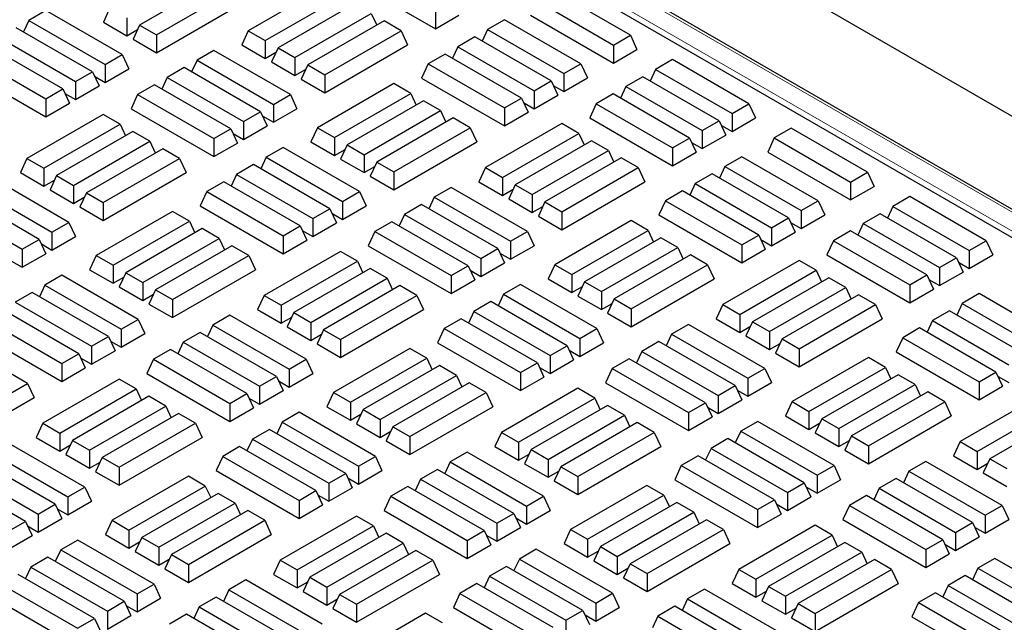
# Model space of a CAD drawing. Units: millimetres. Extents: x 0 to 420, y 0 to 297.
# Drawn here: x 274 to 286, y 176 to 184 of the extents above; entities that cross this region are included whole.
import ezdxf

# ---------------------------------------------------------------- set-up
doc = ezdxf.new("R2010")
doc.units = ezdxf.units.MM

msp = doc.modelspace()

# ---------------------------------------------------------------- linework, layer by layer
at = {"color": 8, "linetype": 'Continuous', "lineweight": 18}
for p, q in [((305.19737, 170.71508), (267.25085, 192.62114)), ((267.04016, 192.4995), (304.98668, 170.59344))]:
    msp.add_line(p, q, dxfattribs=at)
at = {"color": 7, "linetype": 'Continuous', "lineweight": 25}
for p, q in [((305.25292, 170.72058), (267.3064, 192.62664)), ((306.55028, 171.16126), (269.43577, 192.58701)), ((305.00649, 170.50053), (266.90129, 192.49819)), ((276.23395, 184.51488), (275.25749, 183.95119)), ((277.97907, 184.51522), (279.03973, 183.90291)), ((275.47459, 183.82586), (276.45104, 184.38956)), ((277.62402, 184.4431), (276.64757, 183.8794)), ((281.53392, 183.82095), (280.55747, 184.38464)), ((276.86466, 183.75408), (277.84112, 184.31777)), ((280.34037, 184.25932), (281.31683, 183.69562)), ((274.05849, 184.13666), (273.84139, 184.01133)), ((275.03494, 183.57297), (274.05849, 184.13666)), ((274.87762, 184.17049), (274.79341, 183.98903)), ((275.47459, 183.5958), (276.53525, 184.2081)), ((278.00389, 184.2238), (277.02744, 183.66011)), ((279.03973, 184.13298), (279.03973, 183.90291)), ((273.84139, 184.01133), (273.77261, 183.86311)), ((273.84139, 184.01133), (274.81785, 183.44764)), ((275.09472, 184.04516), (275.09472, 183.81509)), ((277.24454, 183.53478), (278.22099, 184.09847)), ((278.38377, 184.0045), (277.40731, 183.44081)), ((278.22099, 184.09847), (278.28978, 183.95025)), ((278.60086, 183.87918), (278.38377, 184.0045)), ((279.03973, 183.90291), (279.34103, 184.07685)), ((279.92461, 184.0193), (279.70751, 183.89397)), ((280.90106, 183.45561), (279.92461, 184.0193)), ((280.25617, 184.07786), (281.31683, 183.46556)), ((274.65507, 183.35367), (273.67862, 183.91736)), ((274.79341, 183.98903), (275.09472, 183.81509)), ((275.09472, 183.81509), (275.23079, 183.89364)), ((275.25749, 183.95119), (275.17329, 183.76974)), ((275.25749, 183.95119), (275.47459, 183.82586)), ((276.64757, 183.8794), (276.56336, 183.69795)), ((276.64757, 183.8794), (276.86466, 183.75408)), ((277.62441, 183.31548), (278.60086, 183.87918)), ((278.60086, 183.87918), (278.68507, 183.69772)), ((279.70751, 183.89397), (279.63872, 183.74575)), ((279.70751, 183.89397), (280.68396, 183.33028)), ((273.46152, 183.79204), (274.43797, 183.22834)), ((275.17329, 183.76974), (275.47459, 183.5958)), ((275.47459, 183.82586), (275.47459, 183.5958)), ((276.86466, 183.75408), (276.86466, 183.52401)), ((279.54474, 183.80001), (279.32764, 183.67468)), ((280.52119, 183.23631), (279.54474, 183.80001)), ((281.31683, 183.69562), (281.53392, 183.82095)), ((281.53392, 183.82095), (281.61813, 183.6395)), ((274.2752, 183.13437), (273.29875, 183.69807)), ((276.20871, 183.62605), (275.99161, 183.50073)), ((277.18516, 183.06236), (276.20871, 183.62605)), ((276.56336, 183.69795), (276.86466, 183.52401)), ((277.02744, 183.66011), (276.94323, 183.47865)), ((277.02744, 183.66011), (277.24454, 183.53478)), ((277.62441, 183.08542), (278.68507, 183.69772)), ((279.32764, 183.67468), (279.25885, 183.52645)), ((279.32764, 183.67468), (280.30409, 183.11098)), ((281.31683, 183.69562), (281.31683, 183.46556)), ((281.31683, 183.46556), (281.61813, 183.6395)), ((273.08165, 183.57274), (274.0581, 183.00905)), ((274.81785, 183.44764), (275.03494, 183.57297)), ((275.03494, 183.57297), (275.11915, 183.39151)), ((275.99161, 183.50073), (275.92282, 183.3525)), ((275.99161, 183.50073), (276.96806, 182.93703)), ((276.86466, 183.52401), (277.00073, 183.60256)), ((277.24454, 183.53478), (277.24454, 183.30471)), ((279.16486, 183.58071), (278.94777, 183.45538)), ((280.14132, 183.01702), (279.16486, 183.58071)), ((282.07482, 183.5087), (281.85773, 183.38337)), ((283.05128, 182.945), (282.07482, 183.5087)), ((272.99744, 183.39129), (274.0581, 182.77898)), ((274.81785, 183.44764), (274.81785, 183.21757)), ((274.81785, 183.21757), (275.11915, 183.39151)), ((275.82883, 183.40676), (275.61173, 183.28143)), ((276.80528, 182.84306), (275.82883, 183.40676)), ((276.94323, 183.47865), (277.24454, 183.30471)), ((277.24454, 183.30471), (277.38061, 183.38326)), ((277.40731, 183.44081), (277.32311, 183.25936)), ((277.40731, 183.44081), (277.62441, 183.31548)), ((278.94777, 183.45538), (278.86356, 183.27393)), ((278.94777, 183.45538), (279.92422, 182.89169)), ((280.68396, 183.33028), (280.90106, 183.45561)), ((280.90106, 183.45561), (280.98527, 183.27415)), ((281.85773, 183.38337), (281.78894, 183.23514)), ((281.85773, 183.38337), (282.83418, 182.81967)), ((274.43797, 183.22834), (274.65507, 183.35367)), ((274.65507, 183.35367), (274.73928, 183.17222)), ((274.68178, 183.29612), (274.81785, 183.21757)), ((275.61173, 183.28143), (275.54295, 183.1332)), ((275.61173, 183.28143), (276.58819, 182.71774)), ((277.32311, 183.25936), (277.62441, 183.08542)), ((277.62441, 183.31548), (277.62441, 183.08542)), ((278.86356, 183.27393), (279.92422, 182.66162)), ((280.30409, 183.11098), (280.52119, 183.23631)), ((280.52119, 183.23631), (280.6054, 183.05486)), ((280.68396, 183.33028), (280.68396, 183.10021)), ((280.68396, 183.10021), (280.98527, 183.27415)), ((281.69495, 183.2894), (281.47785, 183.16407)), ((282.6714, 182.72571), (281.69495, 183.2894)), ((274.0581, 183.00905), (274.2752, 183.13437)), ((274.2752, 183.13437), (274.35941, 182.95292)), ((274.43797, 183.22834), (274.43797, 182.99828)), ((274.43797, 182.99828), (274.73928, 183.17222)), ((275.44896, 183.18746), (275.23186, 183.06213)), ((276.42541, 182.62377), (275.44896, 183.18746)), ((278.5089, 183.20158), (277.53245, 182.63788)), ((278.726, 183.07625), (278.5089, 183.20158)), ((280.30409, 183.11098), (280.30409, 182.88092)), ((280.54789, 183.17877), (280.68396, 183.10021)), ((281.47785, 183.16407), (281.40906, 183.01584)), ((281.47785, 183.16407), (282.4543, 182.60038)), ((274.0581, 183.00905), (274.0581, 182.77898)), ((274.3019, 183.07683), (274.43797, 182.99828)), ((275.23186, 183.06213), (275.14765, 182.88068)), ((275.23186, 183.06213), (276.20831, 182.49844)), ((276.96806, 182.93703), (277.18516, 183.06236)), ((277.18516, 183.06236), (277.26937, 182.88091)), ((277.74955, 182.51256), (278.726, 183.07625)), ((278.726, 183.07625), (278.79479, 182.92802)), ((279.92422, 182.89169), (280.14132, 183.01702)), ((280.14132, 183.01702), (280.22552, 182.83556)), ((280.30409, 182.88092), (280.6054, 183.05486)), ((281.31508, 183.0701), (281.09798, 182.94477)), ((282.29153, 182.50641), (281.31508, 183.0701)), ((274.0581, 182.77898), (274.35941, 182.95292)), ((275.14765, 182.88068), (276.20831, 182.26837)), ((276.96806, 182.93703), (276.96806, 182.70697)), ((276.96806, 182.70697), (277.26937, 182.88091)), ((278.88878, 182.98228), (277.91233, 182.41859)), ((279.10588, 182.85695), (278.88878, 182.98228)), ((279.92422, 182.89169), (279.92422, 182.66162)), ((280.16802, 182.95947), (280.30409, 182.88092)), ((281.09798, 182.94477), (281.01377, 182.76332)), ((281.09798, 182.94477), (282.07443, 182.38108)), ((282.83418, 182.81967), (283.05128, 182.945)), ((283.05128, 182.945), (283.13548, 182.76355)), ((274.79261, 182.80856), (273.81615, 182.24486)), ((275.0097, 182.68323), (274.79261, 182.80856)), ((276.58819, 182.71774), (276.80528, 182.84306)), ((276.80528, 182.84306), (276.88949, 182.66161)), ((276.83199, 182.78552), (276.96806, 182.70697)), ((278.12942, 182.29326), (279.10588, 182.85695)), ((279.26865, 182.76299), (278.2922, 182.19929)), ((279.10588, 182.85695), (279.17466, 182.70873)), ((279.48575, 182.63766), (279.26865, 182.76299)), ((279.92422, 182.66162), (280.22552, 182.83556)), ((281.01377, 182.76332), (282.07443, 182.15102)), ((282.83418, 182.81967), (282.83418, 182.58961)), ((282.83418, 182.58961), (283.13548, 182.76355)), ((274.03325, 182.11954), (275.0097, 182.68323)), ((275.0097, 182.68323), (275.07849, 182.535)), ((276.20831, 182.49844), (276.42541, 182.62377)), ((276.42541, 182.62377), (276.50962, 182.44231)), ((276.58819, 182.71774), (276.58819, 182.48767)), ((276.58819, 182.48767), (276.88949, 182.66161)), ((277.53245, 182.63788), (277.44824, 182.45643)), ((277.53245, 182.63788), (277.74955, 182.51256)), ((278.5093, 182.07396), (279.48575, 182.63766)), ((279.48575, 182.63766), (279.56996, 182.4562)), ((280.65872, 182.6912), (279.68227, 182.1275)), ((280.87582, 182.56587), (280.65872, 182.6912)), ((282.4543, 182.60038), (282.6714, 182.72571)), ((282.6714, 182.72571), (282.75561, 182.54425)), ((282.69811, 182.66816), (282.83418, 182.58961)), ((283.59218, 182.63275), (283.37508, 182.50742)), ((284.56863, 182.06905), (283.59218, 182.63275)), ((275.17248, 182.58926), (274.19603, 182.02557)), ((275.38958, 182.46393), (275.17248, 182.58926)), ((276.20831, 182.49844), (276.20831, 182.26837)), ((276.45212, 182.56622), (276.58819, 182.48767)), ((277.74955, 182.51256), (277.74955, 182.28249)), ((279.89937, 182.00218), (280.87582, 182.56587)), ((280.87582, 182.56587), (280.94461, 182.41764)), ((282.07443, 182.38108), (282.29153, 182.50641)), ((282.29153, 182.50641), (282.37574, 182.32496)), ((282.4543, 182.60038), (282.4543, 182.37031)), ((282.4543, 182.37031), (282.75561, 182.54425)), ((283.37508, 182.50742), (283.29087, 182.32596)), ((283.37508, 182.50742), (284.35153, 181.94372)), ((274.41313, 181.90024), (275.38958, 182.46393)), ((275.55235, 182.36996), (274.5759, 181.80627)), ((275.38958, 182.46393), (275.45837, 182.31571)), ((275.76945, 182.24464), (275.55235, 182.36996)), ((276.20831, 182.26837), (276.50962, 182.44231)), ((277.0932, 182.38476), (276.8761, 182.25943)), ((278.06965, 181.82107), (277.0932, 182.38476)), ((277.44824, 182.45643), (277.74955, 182.28249)), ((277.74955, 182.28249), (277.88562, 182.36104)), ((277.91233, 182.41859), (277.82812, 182.23713)), ((277.91233, 182.41859), (278.12942, 182.29326)), ((278.5093, 181.8439), (279.56996, 182.4562)), ((281.0386, 182.4719), (280.06215, 181.90821)), ((281.2557, 182.34657), (281.0386, 182.4719)), ((282.07443, 182.38108), (282.07443, 182.15102)), ((282.31823, 182.44886), (282.4543, 182.37031)), ((273.81615, 182.24486), (273.73195, 182.06341)), ((273.81615, 182.24486), (274.03325, 182.11954)), ((274.793, 181.68094), (275.76945, 182.24464)), ((275.76945, 182.24464), (275.85366, 182.06318)), ((276.8761, 182.25943), (276.80731, 182.11121)), ((276.8761, 182.25943), (277.85255, 181.69574)), ((277.82812, 182.23713), (278.12942, 182.06319)), ((278.12942, 182.29326), (278.12942, 182.06319)), ((280.27924, 181.78288), (281.2557, 182.34657)), ((281.41847, 182.25261), (280.44202, 181.68891)), ((281.2557, 182.34657), (281.32448, 182.19835)), ((281.63557, 182.12728), (281.41847, 182.25261)), ((282.07443, 182.15102), (282.37574, 182.32496)), ((282.95932, 182.2674), (282.74222, 182.14208)), ((283.93577, 181.70371), (282.95932, 182.2674)), ((283.29087, 182.32596), (284.35153, 181.71366)), ((274.03325, 182.11954), (274.03325, 181.88947)), ((276.71332, 182.16547), (276.49623, 182.04014)), ((277.68978, 181.60177), (276.71332, 182.16547)), ((278.12942, 182.06319), (278.26549, 182.14175)), ((278.2922, 182.19929), (278.20799, 182.01784)), ((278.2922, 182.19929), (278.5093, 182.07396)), ((279.68227, 182.1275), (279.59806, 181.94605)), ((279.68227, 182.1275), (279.89937, 182.00218)), ((280.65912, 181.56358), (281.63557, 182.12728)), ((281.63557, 182.12728), (281.71978, 181.94582)), ((282.74222, 182.14208), (282.67343, 181.99385)), ((282.74222, 182.14208), (283.71867, 181.57838)), ((274.35374, 181.42782), (273.37729, 181.99151)), ((273.73195, 182.06341), (274.03325, 181.88947)), ((274.19603, 182.02557), (274.11182, 181.84411)), ((274.19603, 182.02557), (274.41313, 181.90024)), ((274.793, 181.45088), (275.85366, 182.06318)), ((276.49623, 182.04014), (276.42744, 181.89191)), ((276.49623, 182.04014), (277.47268, 181.47644)), ((278.20799, 182.01784), (278.5093, 181.8439)), ((278.5093, 182.07396), (278.5093, 181.8439)), ((279.89937, 182.00218), (279.89937, 181.77211)), ((282.57944, 182.04811), (282.36235, 181.92278)), ((283.55589, 181.48441), (282.57944, 182.04811)), ((284.35153, 181.94372), (284.56863, 182.06905)), ((284.56863, 182.06905), (284.65284, 181.8876)), ((273.1602, 181.86619), (274.13665, 181.30249)), ((274.03325, 181.88947), (274.16932, 181.96802)), ((274.41313, 181.90024), (274.41313, 181.67017)), ((276.33345, 181.94617), (276.11635, 181.82084)), ((277.3099, 181.38248), (276.33345, 181.94617)), ((279.24341, 181.87416), (279.02631, 181.74883)), ((280.21986, 181.31046), (279.24341, 181.87416)), ((279.59806, 181.94605), (279.89937, 181.77211)), ((279.89937, 181.77211), (280.03544, 181.85066)), ((280.06215, 181.90821), (279.97794, 181.72676)), ((280.06215, 181.90821), (280.27924, 181.78288)), ((280.65912, 181.33352), (281.71978, 181.94582)), ((282.36235, 181.92278), (282.29356, 181.77455)), ((282.36235, 181.92278), (283.3388, 181.35909)), ((284.35153, 181.94372), (284.35153, 181.71366)), ((284.35153, 181.71366), (284.65284, 181.8876)), ((273.97387, 181.20852), (272.99742, 181.77222)), ((274.11182, 181.84411), (274.41313, 181.67017)), ((274.41313, 181.67017), (274.5492, 181.74873)), ((274.5759, 181.80627), (274.49169, 181.62482)), ((274.5759, 181.80627), (274.793, 181.68094)), ((276.11635, 181.82084), (276.03214, 181.63939)), ((276.11635, 181.82084), (277.09281, 181.25715)), ((277.85255, 181.69574), (278.06965, 181.82107)), ((278.06965, 181.82107), (278.15386, 181.63961)), ((279.02631, 181.74883), (278.95753, 181.6006)), ((279.02631, 181.74883), (280.00277, 181.18513)), ((279.97794, 181.72676), (280.27924, 181.55281)), ((280.27924, 181.78288), (280.27924, 181.55281)), ((282.19957, 181.82881), (281.98247, 181.70348)), ((283.17602, 181.26512), (282.19957, 181.82881)), ((285.10953, 181.7568), (284.89243, 181.63147)), ((286.08598, 181.1931), (285.10953, 181.7568)), ((272.78032, 181.64689), (273.75677, 181.0832)), ((274.49169, 181.62482), (274.793, 181.45088)), ((274.793, 181.68094), (274.793, 181.45088)), ((276.03214, 181.63939), (277.09281, 181.02708)), ((277.47268, 181.47644), (277.68978, 181.60177)), ((277.68978, 181.60177), (277.77398, 181.42032)), ((277.85255, 181.69574), (277.85255, 181.46567)), ((277.85255, 181.46567), (278.15386, 181.63961)), ((278.86354, 181.65486), (278.64644, 181.52953)), ((279.83999, 181.09117), (278.86354, 181.65486)), ((280.27924, 181.55281), (280.41531, 181.63137)), ((280.44202, 181.68891), (280.35781, 181.50746)), ((280.44202, 181.68891), (280.65912, 181.56358)), ((281.98247, 181.70348), (281.89826, 181.52203)), ((281.98247, 181.70348), (282.95892, 181.13979)), ((283.71867, 181.57838), (283.93577, 181.70371)), ((283.93577, 181.70371), (284.01998, 181.52226)), ((284.89243, 181.63147), (284.82364, 181.48324)), ((284.89243, 181.63147), (285.86888, 181.06778)), ((275.67749, 181.56704), (274.70104, 181.00335)), ((275.89459, 181.44171), (275.67749, 181.56704)), ((277.47268, 181.47644), (277.47268, 181.24638)), ((277.71648, 181.54423), (277.85255, 181.46567)), ((278.64644, 181.52953), (278.57765, 181.38131)), ((278.64644, 181.52953), (279.62289, 180.96584)), ((280.35781, 181.50746), (280.65912, 181.33352)), ((280.65912, 181.56358), (280.65912, 181.33352)), ((281.89826, 181.52203), (282.95892, 180.90972)), ((283.3388, 181.35909), (283.55589, 181.48441)), ((283.55589, 181.48441), (283.6401, 181.30296)), ((283.71867, 181.57838), (283.71867, 181.34832)), ((283.71867, 181.34832), (284.01998, 181.52226)), ((284.72966, 181.5375), (284.51256, 181.41217)), ((285.70611, 180.97381), (284.72966, 181.5375)), ((274.13665, 181.30249), (274.35374, 181.42782)), ((274.35374, 181.42782), (274.43795, 181.24637)), ((274.91814, 180.87802), (275.89459, 181.44171)), ((276.05737, 181.34774), (275.08091, 180.78405)), ((275.89459, 181.44171), (275.96338, 181.29348)), ((276.27446, 181.22241), (276.05737, 181.34774)), ((277.09281, 181.25715), (277.3099, 181.38248)), ((277.3099, 181.38248), (277.39411, 181.20102)), ((277.47268, 181.24638), (277.77398, 181.42032)), ((278.48366, 181.43556), (278.26657, 181.31024)), ((279.46012, 180.87187), (278.48366, 181.43556)), ((281.54361, 181.44968), (280.56716, 180.88599)), ((281.76071, 181.32435), (281.54361, 181.44968)), ((283.3388, 181.35909), (283.3388, 181.12902)), ((283.5826, 181.42687), (283.71867, 181.34832)), ((284.51256, 181.41217), (284.44377, 181.26395)), ((284.51256, 181.41217), (285.48901, 180.84848)), ((274.13665, 181.30249), (274.13665, 181.07243)), ((274.13665, 181.07243), (274.43795, 181.24637)), ((275.29801, 180.65872), (276.27446, 181.22241)), ((276.27446, 181.22241), (276.34325, 181.07419)), ((277.09281, 181.25715), (277.09281, 181.02708)), ((277.33661, 181.32493), (277.47268, 181.24638)), ((278.26657, 181.31024), (278.18236, 181.12878)), ((278.26657, 181.31024), (279.24302, 180.74654)), ((280.00277, 181.18513), (280.21986, 181.31046)), ((280.21986, 181.31046), (280.30407, 181.12901)), ((280.78426, 180.76066), (281.76071, 181.32435)), ((281.92348, 181.23038), (280.94703, 180.66669)), ((281.76071, 181.32435), (281.8295, 181.17613)), ((282.14058, 181.10506), (281.92348, 181.23038)), ((282.95892, 181.13979), (283.17602, 181.26512)), ((283.17602, 181.26512), (283.26023, 181.08366)), ((283.3388, 181.12902), (283.6401, 181.30296)), ((284.34978, 181.3182), (284.13269, 181.19288)), ((285.32623, 180.75451), (284.34978, 181.3182)), ((273.75677, 181.0832), (273.97387, 181.20852)), ((273.97387, 181.20852), (274.05808, 181.02707)), ((274.00058, 181.15098), (274.13665, 181.07243)), ((276.43724, 181.12845), (275.46079, 180.56475)), ((276.65434, 181.00312), (276.43724, 181.12845)), ((277.09281, 181.02708), (277.39411, 181.20102)), ((278.18236, 181.12878), (279.24302, 180.51648)), ((280.00277, 181.18513), (280.00277, 180.95507)), ((280.00277, 180.95507), (280.30407, 181.12901)), ((281.16413, 180.54136), (282.14058, 181.10506)), ((282.14058, 181.10506), (282.20937, 180.95683)), ((282.95892, 181.13979), (282.95892, 180.90972)), ((283.20273, 181.20757), (283.3388, 181.12902)), ((284.13269, 181.19288), (284.04848, 181.01142)), ((284.13269, 181.19288), (285.10914, 180.62918)), ((285.86888, 181.06778), (286.08598, 181.1931)), ((286.08598, 181.1931), (286.17019, 181.01165)), ((273.75677, 181.0832), (273.75677, 180.85313)), ((273.75677, 180.85313), (274.05808, 181.02707)), ((274.70104, 181.00335), (274.61683, 180.82189)), ((274.70104, 181.00335), (274.91814, 180.87802)), ((275.67788, 180.43942), (276.65434, 181.00312)), ((276.65434, 181.00312), (276.73854, 180.82166)), ((277.82731, 181.05666), (276.85086, 180.49297)), ((278.04441, 180.93133), (277.82731, 181.05666)), ((279.62289, 180.96584), (279.83999, 181.09117)), ((279.83999, 181.09117), (279.9242, 180.90971)), ((279.8667, 181.03362), (280.00277, 180.95507)), ((282.30336, 181.01109), (281.32691, 180.44739)), ((282.52045, 180.88576), (282.30336, 181.01109)), ((282.95892, 180.90972), (283.26023, 181.08366)), ((284.04848, 181.01142), (285.10914, 180.39912)), ((285.48901, 180.84848), (285.70611, 180.97381)), ((285.70611, 180.97381), (285.79032, 180.79235)), ((285.86888, 181.06778), (285.86888, 180.83771)), ((285.86888, 180.83771), (286.17019, 181.01165)), ((273.6207, 180.93168), (273.75677, 180.85313)), ((274.91814, 180.87802), (274.91814, 180.64795)), ((277.06796, 180.36764), (278.04441, 180.93133)), ((278.04441, 180.93133), (278.1132, 180.7831)), ((279.24302, 180.74654), (279.46012, 180.87187)), ((279.46012, 180.87187), (279.54432, 180.69042)), ((279.62289, 180.96584), (279.62289, 180.73577)), ((279.62289, 180.73577), (279.9242, 180.90971)), ((280.56716, 180.88599), (280.48295, 180.70453)), ((280.56716, 180.88599), (280.78426, 180.76066)), ((281.544, 180.32207), (282.52045, 180.88576)), ((282.52045, 180.88576), (282.60466, 180.70431)), ((283.69343, 180.9393), (282.71698, 180.37561)), ((283.91053, 180.81397), (283.69343, 180.9393)), ((285.48901, 180.84848), (285.48901, 180.61841)), ((285.73281, 180.91626), (285.86888, 180.83771)), ((274.26179, 180.75022), (274.04469, 180.62489)), ((275.23824, 180.18653), (274.26179, 180.75022)), ((274.61683, 180.82189), (274.91814, 180.64795)), ((274.91814, 180.64795), (275.05421, 180.7265)), ((275.08091, 180.78405), (274.9967, 180.6026)), ((275.08091, 180.78405), (275.29801, 180.65872)), ((275.67788, 180.20936), (276.73854, 180.82166)), ((278.20719, 180.83736), (277.23073, 180.27367)), ((278.42428, 180.71203), (278.20719, 180.83736)), ((279.24302, 180.74654), (279.24302, 180.51648)), ((279.48682, 180.81432), (279.62289, 180.73577)), ((280.78426, 180.76066), (280.78426, 180.53059)), ((282.93408, 180.25028), (283.91053, 180.81397)), ((284.0733, 180.72), (283.09685, 180.15631)), ((283.91053, 180.81397), (283.97932, 180.66575)), ((284.2904, 180.59468), (284.0733, 180.72)), ((285.10914, 180.62918), (285.32623, 180.75451)), ((285.32623, 180.75451), (285.41044, 180.57306)), ((285.48901, 180.61841), (285.79032, 180.79235)), ((274.04469, 180.62489), (273.9759, 180.47667)), ((274.04469, 180.62489), (275.02114, 180.0612)), ((274.9967, 180.6026), (275.29801, 180.42865)), ((275.29801, 180.65872), (275.29801, 180.42865)), ((277.44783, 180.14834), (278.42428, 180.71203)), ((278.58706, 180.61807), (277.61061, 180.05437)), ((278.42428, 180.71203), (278.49307, 180.56381)), ((278.80416, 180.49274), (278.58706, 180.61807)), ((279.24302, 180.51648), (279.54432, 180.69042)), ((280.1279, 180.63286), (279.91081, 180.50754)), ((281.10436, 180.06917), (280.1279, 180.63286)), ((280.48295, 180.70453), (280.78426, 180.53059)), ((280.78426, 180.53059), (280.92033, 180.60914)), ((280.94703, 180.66669), (280.86282, 180.48524)), ((280.94703, 180.66669), (281.16413, 180.54136)), ((281.544, 180.092), (282.60466, 180.70431)), ((283.31395, 180.03098), (284.2904, 180.59468)), ((284.2904, 180.59468), (284.35919, 180.44645)), ((285.10914, 180.62918), (285.10914, 180.39912)), ((285.35294, 180.69696), (285.48901, 180.61841)), ((273.88191, 180.53093), (273.66481, 180.4056)), ((274.85836, 179.96723), (273.88191, 180.53093)), ((275.29801, 180.42865), (275.43408, 180.50721)), ((275.46079, 180.56475), (275.37658, 180.3833)), ((275.46079, 180.56475), (275.67788, 180.43942)), ((276.85086, 180.49297), (276.76665, 180.31151)), ((276.85086, 180.49297), (277.06796, 180.36764)), ((277.82771, 179.92904), (278.80416, 180.49274)), ((278.80416, 180.49274), (278.88837, 180.31128)), ((279.91081, 180.50754), (279.84202, 180.35931)), ((279.91081, 180.50754), (280.88726, 179.94384)), ((280.86282, 180.48524), (281.16413, 180.3113)), ((281.16413, 180.54136), (281.16413, 180.3113)), ((284.45318, 180.50071), (283.47673, 179.93701)), ((284.67028, 180.37538), (284.45318, 180.50071)), ((285.10914, 180.39912), (285.41044, 180.57306)), ((285.99402, 180.51551), (285.77692, 180.39018)), ((286.97047, 179.95181), (285.99402, 180.51551)), ((273.66481, 180.4056), (274.64127, 179.8419)), ((275.37658, 180.3833), (275.67788, 180.20936)), ((275.67788, 180.43942), (275.67788, 180.20936)), ((277.06796, 180.36764), (277.06796, 180.13757)), ((279.74803, 180.41357), (279.53093, 180.28824)), ((280.72448, 179.84987), (279.74803, 180.41357)), ((281.16413, 180.3113), (281.3002, 180.38985)), ((281.32691, 180.44739), (281.2427, 180.26594)), ((281.32691, 180.44739), (281.544, 180.32207)), ((282.71698, 180.37561), (282.63277, 180.19415)), ((282.71698, 180.37561), (282.93408, 180.25028)), ((283.69382, 179.81169), (284.67028, 180.37538)), ((284.67028, 180.37538), (284.75448, 180.19393)), ((285.77692, 180.39018), (285.70814, 180.24195)), ((285.77692, 180.39018), (286.75338, 179.82648)), ((274.47849, 179.74794), (273.50204, 180.31163)), ((276.412, 180.23962), (276.1949, 180.11429)), ((277.38845, 179.67592), (276.412, 180.23962)), ((276.76665, 180.31151), (277.06796, 180.13757)), ((277.06796, 180.13757), (277.20403, 180.21612)), ((277.23073, 180.27367), (277.14653, 180.09222)), ((277.23073, 180.27367), (277.44783, 180.14834)), ((277.82771, 179.69898), (278.88837, 180.31128)), ((279.53093, 180.28824), (279.46214, 180.14001)), ((279.53093, 180.28824), (280.50738, 179.72455)), ((281.2427, 180.26594), (281.544, 180.092)), ((281.544, 180.32207), (281.544, 180.092)), ((282.93408, 180.25028), (282.93408, 180.02021)), ((285.61415, 180.29621), (285.39705, 180.17088)), ((286.5906, 179.73252), (285.61415, 180.29621)), ((273.28494, 180.1863), (274.26139, 179.62261)), ((275.02114, 180.0612), (275.23824, 180.18653)), ((275.23824, 180.18653), (275.32245, 180.00508)), ((276.1949, 180.11429), (276.12611, 179.96606)), ((276.1949, 180.11429), (277.17135, 179.55059)), ((277.14653, 180.09222), (277.44783, 179.91828)), ((277.44783, 180.14834), (277.44783, 179.91828)), ((279.36816, 180.19427), (279.15106, 180.06894)), ((280.34461, 179.63058), (279.36816, 180.19427)), ((282.27812, 180.12226), (282.06102, 179.99693)), ((283.25457, 179.55856), (282.27812, 180.12226)), ((282.63277, 180.19415), (282.93408, 180.02021)), ((282.93408, 180.02021), (283.07015, 180.09876)), ((283.09685, 180.15631), (283.01264, 179.97486)), ((283.09685, 180.15631), (283.31395, 180.03098)), ((283.69382, 179.58162), (284.75448, 180.19393)), ((285.39705, 180.17088), (285.32826, 180.02265)), ((285.39705, 180.17088), (286.3735, 179.60719)), ((273.20073, 180.00485), (274.26139, 179.39254)), ((274.64127, 179.8419), (274.85836, 179.96723)), ((274.85836, 179.96723), (274.94257, 179.78578)), ((275.02114, 180.0612), (275.02114, 179.83113)), ((275.02114, 179.83113), (275.32245, 180.00508)), ((276.03213, 180.02032), (275.81503, 179.89499)), ((277.00858, 179.45663), (276.03213, 180.02032)), ((277.44783, 179.91828), (277.5839, 179.99683)), ((277.61061, 180.05437), (277.5264, 179.87292)), ((277.61061, 180.05437), (277.82771, 179.92904)), ((279.15106, 180.06894), (279.06685, 179.88749)), ((279.15106, 180.06894), (280.12751, 179.50525)), ((280.88726, 179.94384), (281.10436, 180.06917)), ((281.10436, 180.06917), (281.18856, 179.88772)), ((282.06102, 179.99693), (281.99223, 179.8487)), ((282.06102, 179.99693), (283.03747, 179.43324)), ((283.01264, 179.97486), (283.31395, 179.80092)), ((283.31395, 180.03098), (283.31395, 179.80092)), ((285.23428, 180.07691), (285.01718, 179.95158)), ((286.21073, 179.51322), (285.23428, 180.07691)), ((274.64127, 179.8419), (274.64127, 179.61184)), ((274.88507, 179.90969), (275.02114, 179.83113)), ((275.81503, 179.89499), (275.74624, 179.74677)), ((275.81503, 179.89499), (276.79148, 179.3313)), ((277.5264, 179.87292), (277.82771, 179.69898)), ((277.82771, 179.92904), (277.82771, 179.69898)), ((279.06685, 179.88749), (280.12751, 179.27518)), ((280.50738, 179.72455), (280.72448, 179.84987)), ((280.72448, 179.84987), (280.80869, 179.66842)), ((280.88726, 179.94384), (280.88726, 179.71378)), ((280.88726, 179.71378), (281.18856, 179.88772)), ((281.89824, 179.90296), (281.68115, 179.77763)), ((282.8747, 179.33927), (281.89824, 179.90296)), ((283.31395, 179.80092), (283.45002, 179.87947)), ((283.47673, 179.93701), (283.39252, 179.75556)), ((283.47673, 179.93701), (283.69382, 179.81169)), ((285.01718, 179.95158), (284.93297, 179.77013)), ((285.01718, 179.95158), (285.99363, 179.38789)), ((274.26139, 179.62261), (274.47849, 179.74794)), ((274.47849, 179.74794), (274.5627, 179.56648)), ((274.64127, 179.61184), (274.94257, 179.78578)), ((275.65225, 179.80102), (275.43515, 179.6757)), ((276.6287, 179.23733), (275.65225, 179.80102)), ((278.7122, 179.81514), (277.73575, 179.25145)), ((278.9293, 179.68981), (278.7122, 179.81514)), ((280.50738, 179.72455), (280.50738, 179.49448)), ((280.75119, 179.79233), (280.88726, 179.71378)), ((281.68115, 179.77763), (281.61236, 179.62941)), ((281.68115, 179.77763), (282.6576, 179.21394)), ((283.39252, 179.75556), (283.69382, 179.58162)), ((283.69382, 179.81169), (283.69382, 179.58162)), ((284.93297, 179.77013), (285.99363, 179.15783)), ((274.26139, 179.62261), (274.26139, 179.39254)), ((274.5052, 179.69039), (274.64127, 179.61184)), ((275.43515, 179.6757), (275.35095, 179.49424)), ((275.43515, 179.6757), (276.41161, 179.112)), ((277.17135, 179.55059), (277.38845, 179.67592)), ((277.38845, 179.67592), (277.47266, 179.49447)), ((277.95284, 179.12612), (278.9293, 179.68981)), ((279.09207, 179.59584), (278.11562, 179.03215)), ((278.9293, 179.68981), (278.99808, 179.54159)), ((279.30917, 179.47052), (279.09207, 179.59584)), ((280.12751, 179.50525), (280.34461, 179.63058)), ((280.34461, 179.63058), (280.42882, 179.44912)), ((280.50738, 179.49448), (280.80869, 179.66842)), ((281.51837, 179.68366), (281.30127, 179.55834)), ((282.49482, 179.11997), (281.51837, 179.68366)), ((284.57832, 179.69778), (283.60186, 179.13409)), ((284.79541, 179.57245), (284.57832, 179.69778)), ((273.82292, 179.36858), (273.60583, 179.49391)), ((274.26139, 179.39254), (274.5627, 179.56648)), ((275.35095, 179.49424), (276.41161, 178.88194)), ((277.17135, 179.55059), (277.17135, 179.32053)), ((277.17135, 179.32053), (277.47266, 179.49447)), ((278.33272, 178.90682), (279.30917, 179.47052)), ((279.30917, 179.47052), (279.37796, 179.32229)), ((280.12751, 179.50525), (280.12751, 179.27518)), ((280.37131, 179.57303), (280.50738, 179.49448)), ((281.30127, 179.55834), (281.21706, 179.37688)), ((281.30127, 179.55834), (282.27772, 178.99464)), ((283.03747, 179.43324), (283.25457, 179.55856)), ((283.25457, 179.55856), (283.33878, 179.37711)), ((283.81896, 179.00876), (284.79541, 179.57245)), ((284.95819, 179.47849), (283.98174, 178.91479)), ((284.79541, 179.57245), (284.8642, 179.42423)), ((285.17529, 179.35316), (284.95819, 179.47849)), ((285.99363, 179.38789), (286.21073, 179.51322)), ((286.21073, 179.51322), (286.29494, 179.33177)), ((272.84647, 178.80488), (273.82292, 179.36858)), ((273.82292, 179.36858), (273.90713, 179.18712)), ((274.9959, 179.42212), (274.01945, 178.85843)), ((275.213, 179.29679), (274.9959, 179.42212)), ((276.79148, 179.3313), (277.00858, 179.45663)), ((276.79148, 179.3313), (276.79148, 179.10123)), ((277.00858, 179.45663), (277.09279, 179.27517)), ((277.03528, 179.39908), (277.17135, 179.32053)), ((279.47194, 179.37655), (278.49549, 178.81285)), ((279.68904, 179.25122), (279.47194, 179.37655)), ((280.12751, 179.27518), (280.42882, 179.44912)), ((281.21706, 179.37688), (282.27772, 178.76458)), ((282.6576, 179.21394), (282.8747, 179.33927)), ((282.8747, 179.33927), (282.9589, 179.15781)), ((283.03747, 179.43324), (283.03747, 179.20317)), ((283.03747, 179.20317), (283.33878, 179.37711)), ((284.19884, 178.78946), (285.17529, 179.35316)), ((285.17529, 179.35316), (285.24408, 179.20493)), ((285.99363, 179.38789), (285.99363, 179.15783)), ((285.99363, 179.15783), (286.29494, 179.33177)), ((286.23743, 179.45567), (286.3735, 179.37712)), ((274.23655, 178.7331), (275.213, 179.29679)), ((275.213, 179.29679), (275.28179, 179.14857)), ((276.41161, 179.112), (276.6287, 179.23733)), ((276.6287, 179.23733), (276.71291, 179.05588)), ((276.79148, 179.10123), (277.09279, 179.27517)), ((277.73575, 179.25145), (277.65154, 179.06999)), ((277.73575, 179.25145), (277.95284, 179.12612)), ((278.71259, 178.68753), (279.68904, 179.25122)), ((279.68904, 179.25122), (279.77325, 179.06977)), ((280.86202, 179.30476), (279.88557, 178.74107)), ((281.07912, 179.17943), (280.86202, 179.30476)), ((282.6576, 179.21394), (282.6576, 178.98387)), ((282.9014, 179.28172), (283.03747, 179.20317)), ((285.33806, 179.25919), (284.36161, 178.6955)), ((285.55516, 179.13386), (285.33806, 179.25919)), ((272.84647, 178.57482), (273.90713, 179.18712)), ((275.37577, 179.20282), (274.39932, 178.63913)), ((275.59287, 179.07749), (275.37577, 179.20282)), ((276.41161, 179.112), (276.41161, 178.88194)), ((276.65541, 179.17978), (276.79148, 179.10123)), ((277.95284, 179.12612), (277.95284, 178.89605)), ((280.10266, 178.61574), (281.07912, 179.17943)), ((281.24189, 179.08546), (280.26544, 178.52177)), ((281.07912, 179.17943), (281.1479, 179.03121)), ((281.45899, 178.96014), (281.24189, 179.08546)), ((282.27772, 178.99464), (282.49482, 179.11997)), ((282.49482, 179.11997), (282.57903, 178.93852)), ((282.6576, 178.98387), (282.9589, 179.15781)), ((283.60186, 179.13409), (283.51766, 178.95263)), ((283.60186, 179.13409), (283.81896, 179.00876)), ((284.57871, 178.57017), (285.55516, 179.13386)), ((285.55516, 179.13386), (285.63937, 178.95241)), ((286.72814, 179.1874), (285.75168, 178.62371)), ((274.61642, 178.5138), (275.59287, 179.07749)), ((275.75565, 178.98353), (274.77919, 178.41983)), ((275.59287, 179.07749), (275.66166, 178.92927)), ((275.97274, 178.8582), (275.75565, 178.98353)), ((276.41161, 178.88194), (276.71291, 179.05588)), ((277.29649, 178.99832), (277.07939, 178.873)), ((278.27294, 178.43463), (277.29649, 178.99832)), ((277.65154, 179.06999), (277.95284, 178.89605)), ((277.95284, 178.89605), (278.08891, 178.9746)), ((278.11562, 179.03215), (278.03141, 178.8507)), ((278.11562, 179.03215), (278.33272, 178.90682)), ((278.71259, 178.45746), (279.77325, 179.06977)), ((280.48254, 178.39644), (281.45899, 178.96014)), ((281.45899, 178.96014), (281.52778, 178.81191)), ((282.27772, 178.99464), (282.27772, 178.76458)), ((282.52153, 179.06242), (282.6576, 178.98387)), ((283.81896, 179.00876), (283.81896, 178.77869)), ((285.96878, 178.49838), (286.94523, 179.06207)), ((287.10801, 178.96811), (286.13156, 178.40441)), ((274.01945, 178.85843), (273.93524, 178.67697)), ((274.01945, 178.85843), (274.23655, 178.7331)), ((274.99629, 178.29451), (275.97274, 178.8582)), ((275.97274, 178.8582), (276.05695, 178.67675)), ((277.07939, 178.873), (277.01061, 178.72477)), ((277.07939, 178.873), (278.05585, 178.3093)), ((278.03141, 178.8507), (278.33272, 178.67676)), ((278.33272, 178.90682), (278.33272, 178.67676)), ((281.62177, 178.86617), (280.64531, 178.30247)), ((281.83886, 178.74084), (281.62177, 178.86617)), ((282.27772, 178.76458), (282.57903, 178.93852)), ((283.16261, 178.88097), (282.94551, 178.75564)), ((284.13906, 178.31727), (283.16261, 178.88097)), ((283.51766, 178.95263), (283.81896, 178.77869)), ((283.81896, 178.77869), (283.95503, 178.85725)), ((283.98174, 178.91479), (283.89753, 178.73334)), ((283.98174, 178.91479), (284.19884, 178.78946)), ((284.57871, 178.3401), (285.63937, 178.95241)), ((274.23655, 178.7331), (274.23655, 178.50303)), ((276.91662, 178.77903), (276.69952, 178.6537)), ((277.89307, 178.21533), (276.91662, 178.77903)), ((278.33272, 178.67676), (278.46879, 178.75531)), ((278.49549, 178.81285), (278.41128, 178.6314)), ((278.49549, 178.81285), (278.71259, 178.68753)), ((279.88557, 178.74107), (279.80136, 178.55961)), ((279.88557, 178.74107), (280.10266, 178.61574)), ((280.86241, 178.17715), (281.83886, 178.74084)), ((281.83886, 178.74084), (281.92307, 178.55939)), ((282.94551, 178.75564), (282.87672, 178.60741)), ((282.94551, 178.75564), (283.92196, 178.19194)), ((283.89753, 178.73334), (284.19884, 178.5594)), ((284.19884, 178.78946), (284.19884, 178.5594)), ((274.55704, 178.04138), (273.58059, 178.60508)), ((273.93524, 178.67697), (274.23655, 178.50303)), ((274.23655, 178.50303), (274.37262, 178.58158)), ((274.39932, 178.63913), (274.31511, 178.45768)), ((274.39932, 178.63913), (274.61642, 178.5138)), ((274.99629, 178.06444), (276.05695, 178.67675)), ((276.69952, 178.6537), (276.63073, 178.50547)), ((276.69952, 178.6537), (277.67597, 178.09001)), ((278.41128, 178.6314), (278.71259, 178.45746)), ((278.71259, 178.68753), (278.71259, 178.45746)), ((280.10266, 178.61574), (280.10266, 178.38567)), ((282.78274, 178.66167), (282.56564, 178.53634)), ((283.75919, 178.09798), (282.78274, 178.66167)), ((284.19884, 178.5594), (284.33491, 178.63795)), ((284.36161, 178.6955), (284.2774, 178.51404)), ((284.36161, 178.6955), (284.57871, 178.57017)), ((285.75168, 178.62371), (285.66748, 178.44225)), ((285.75168, 178.62371), (285.96878, 178.49838)), ((273.36349, 178.47975), (274.33994, 177.91605)), ((274.31511, 178.45768), (274.61642, 178.28374)), ((274.61642, 178.5138), (274.61642, 178.28374)), ((276.53674, 178.55973), (276.31965, 178.4344)), ((277.5132, 177.99604), (276.53674, 178.55973)), ((279.4467, 178.48772), (279.22961, 178.36239)), ((280.42316, 177.92402), (279.4467, 178.48772)), ((279.80136, 178.55961), (280.10266, 178.38567)), ((280.10266, 178.38567), (280.23873, 178.46422)), ((280.26544, 178.52177), (280.18123, 178.34032)), ((280.26544, 178.52177), (280.48254, 178.39644)), ((280.86241, 177.94708), (281.92307, 178.55939)), ((282.56564, 178.53634), (282.49685, 178.38811)), ((282.56564, 178.53634), (283.54209, 177.97265)), ((284.2774, 178.51404), (284.57871, 178.3401)), ((284.57871, 178.57017), (284.57871, 178.3401)), ((285.96878, 178.49838), (285.96878, 178.26831)), ((274.17716, 177.82209), (273.20071, 178.38578)), ((274.61642, 178.28374), (274.75249, 178.36229)), ((274.77919, 178.41983), (274.69499, 178.23838)), ((274.77919, 178.41983), (274.99629, 178.29451)), ((276.31965, 178.4344), (276.23544, 178.25295)), ((276.31965, 178.4344), (277.2961, 177.87071)), ((278.05585, 178.3093), (278.27294, 178.43463)), ((278.27294, 178.43463), (278.35715, 178.25318)), ((279.22961, 178.36239), (279.16082, 178.21416)), ((279.22961, 178.36239), (280.20606, 177.7987)), ((280.18123, 178.34032), (280.48254, 178.16638)), ((280.48254, 178.39644), (280.48254, 178.16638)), ((282.40286, 178.44237), (282.18577, 178.31704)), ((283.37931, 177.87868), (282.40286, 178.44237)), ((285.31282, 178.37036), (285.09573, 178.24503)), ((286.28928, 177.80667), (285.31282, 178.37036)), ((285.66748, 178.44225), (285.96878, 178.26831)), ((285.96878, 178.26831), (286.10485, 178.34687)), ((286.13156, 178.40441), (286.04735, 178.22296)), ((286.13156, 178.40441), (286.34866, 178.27908)), ((272.98361, 178.26045), (273.96007, 177.69676)), ((274.69499, 178.23838), (274.99629, 178.06444)), ((274.99629, 178.29451), (274.99629, 178.06444)), ((276.23544, 178.25295), (277.2961, 177.64064)), ((277.67597, 178.09001), (277.89307, 178.21533)), ((277.89307, 178.21533), (277.97728, 178.03388)), ((278.05585, 178.3093), (278.05585, 178.07924)), ((278.05585, 178.07924), (278.35715, 178.25318)), ((279.06683, 178.26842), (278.84973, 178.14309)), ((280.04328, 177.70473), (279.06683, 178.26842)), ((280.48254, 178.16638), (280.61861, 178.24493)), ((280.64531, 178.30247), (280.5611, 178.12102)), ((280.64531, 178.30247), (280.86241, 178.17715)), ((282.18577, 178.31704), (282.10156, 178.13559)), ((282.18577, 178.31704), (283.16222, 177.75335)), ((283.92196, 178.19194), (284.13906, 178.31727)), ((284.13906, 178.31727), (284.22327, 178.13582)), ((285.09573, 178.24503), (285.02694, 178.0968)), ((285.09573, 178.24503), (286.07218, 177.68134)), ((286.04735, 178.22296), (286.34866, 178.04902)), ((273.79729, 177.60279), (272.82084, 178.16648)), ((275.88078, 178.1806), (274.90433, 177.61691)), ((276.09788, 178.05527), (275.88078, 178.1806)), ((277.67597, 178.09001), (277.67597, 177.85994)), ((277.91978, 178.15779), (278.05585, 178.07924)), ((278.84973, 178.14309), (278.78095, 177.99487)), ((278.84973, 178.14309), (279.82619, 177.5794)), ((280.5611, 178.12102), (280.86241, 177.94708)), ((280.86241, 178.17715), (280.86241, 177.94708)), ((282.10156, 178.13559), (283.16222, 177.52329)), ((283.54209, 177.97265), (283.75919, 178.09798)), ((283.75919, 178.09798), (283.8434, 177.91652)), ((283.92196, 178.19194), (283.92196, 177.96188)), ((283.92196, 177.96188), (284.22327, 178.13582)), ((284.93295, 178.15106), (284.71585, 178.02573)), ((285.9094, 177.58737), (284.93295, 178.15106)), ((274.33994, 177.91605), (274.55704, 178.04138)), ((274.55704, 178.04138), (274.64125, 177.85993)), ((275.12143, 177.49158), (276.09788, 178.05527)), ((276.26066, 177.9613), (275.28421, 177.39761)), ((276.09788, 178.05527), (276.16667, 177.90705)), ((276.47776, 177.83598), (276.26066, 177.9613)), ((277.2961, 177.87071), (277.5132, 177.99604)), ((277.5132, 177.99604), (277.5974, 177.81458)), ((277.67597, 177.85994), (277.97728, 178.03388)), ((278.68696, 178.04912), (278.46986, 177.9238)), ((279.66341, 177.48543), (278.68696, 178.04912)), ((281.7469, 178.06324), (280.77045, 177.49955)), ((281.964, 177.93791), (281.7469, 178.06324)), ((283.54209, 177.97265), (283.54209, 177.74258)), ((283.78589, 178.04043), (283.92196, 177.96188)), ((284.71585, 178.02573), (284.64706, 177.87751)), ((284.71585, 178.02573), (285.6923, 177.46204)), ((273.96007, 177.69676), (274.17716, 177.82209)), ((274.17716, 177.82209), (274.26137, 177.64063)), ((274.33994, 177.91605), (274.33994, 177.68599)), ((274.33994, 177.68599), (274.64125, 177.85993)), ((275.5013, 177.27228), (276.47776, 177.83598)), ((276.47776, 177.83598), (276.54654, 177.68775)), ((277.2961, 177.87071), (277.2961, 177.64064)), ((277.5399, 177.93849), (277.67597, 177.85994)), ((278.46986, 177.9238), (278.38565, 177.74234)), ((278.46986, 177.9238), (279.44631, 177.3601)), ((280.20606, 177.7987), (280.42316, 177.92402)), ((280.42316, 177.92402), (280.50736, 177.74257)), ((280.98755, 177.37422), (281.964, 177.93791)), ((282.12678, 177.84395), (281.15032, 177.28025)), ((281.964, 177.93791), (282.03279, 177.78969)), ((282.34387, 177.71862), (282.12678, 177.84395)), ((283.16222, 177.75335), (283.37931, 177.87868)), ((283.37931, 177.87868), (283.46352, 177.69723)), ((283.40602, 177.82113), (283.54209, 177.74258)), ((283.54209, 177.74258), (283.8434, 177.91652)), ((284.55308, 177.93177), (284.33598, 177.80644)), ((285.52953, 177.36807), (284.55308, 177.93177)), ((273.96007, 177.69676), (273.96007, 177.46669)), ((274.20387, 177.76454), (274.33994, 177.68599)), ((276.64053, 177.74201), (275.66408, 177.17831)), ((276.85763, 177.61668), (276.64053, 177.74201)), ((277.2961, 177.64064), (277.5974, 177.81458)), ((278.38565, 177.74234), (279.44631, 177.13004)), ((279.82619, 177.5794), (280.04328, 177.70473)), ((280.04328, 177.70473), (280.12749, 177.52327)), ((280.20606, 177.7987), (280.20606, 177.56863)), ((280.20606, 177.56863), (280.50736, 177.74257)), ((281.36742, 177.15492), (282.34387, 177.71862)), ((282.34387, 177.71862), (282.41266, 177.57039)), ((283.16222, 177.75335), (283.16222, 177.52329)), ((283.16222, 177.52329), (283.46352, 177.69723)), ((284.33598, 177.80644), (284.25177, 177.62498)), ((284.33598, 177.80644), (285.31243, 177.24274)), ((286.07218, 177.68134), (286.28928, 177.80667)), ((286.28928, 177.80667), (286.37348, 177.62521)), ((273.58019, 177.47746), (273.79729, 177.60279)), ((273.79729, 177.60279), (273.8815, 177.42134)), ((273.96007, 177.46669), (274.26137, 177.64063)), ((274.90433, 177.61691), (274.82012, 177.43545)), ((274.90433, 177.61691), (275.12143, 177.49158)), ((275.88118, 177.05299), (276.85763, 177.61668)), ((276.85763, 177.61668), (276.94184, 177.43523)), ((278.03061, 177.67022), (277.05415, 177.10653)), ((278.2477, 177.54489), (278.03061, 177.67022)), ((279.82619, 177.5794), (279.82619, 177.34933)), ((280.06999, 177.64718), (280.20606, 177.56863)), ((282.50665, 177.62465), (281.5302, 177.06096)), ((282.72375, 177.49932), (282.50665, 177.62465)), ((284.25177, 177.62498), (285.31243, 177.01268)), ((285.6923, 177.46204), (285.9094, 177.58737)), ((285.9094, 177.58737), (285.99361, 177.40592)), ((286.07218, 177.68134), (286.07218, 177.45127)), ((286.07218, 177.45127), (286.37348, 177.62521)), ((273.824, 177.54524), (273.96007, 177.46669)), ((275.12143, 177.49158), (275.12143, 177.26151)), ((277.27125, 176.9812), (278.2477, 177.54489)), ((278.41048, 177.45092), (277.43403, 176.88723)), ((278.2477, 177.54489), (278.31649, 177.39667)), ((278.62758, 177.3256), (278.41048, 177.45092)), ((279.44631, 177.3601), (279.66341, 177.48543)), ((279.66341, 177.48543), (279.74762, 177.30398)), ((279.82619, 177.34933), (280.12749, 177.52327)), ((280.77045, 177.49955), (280.68624, 177.31809)), ((280.77045, 177.49955), (280.98755, 177.37422)), ((281.7473, 176.93563), (282.72375, 177.49932)), ((282.72375, 177.49932), (282.80796, 177.31787)), ((283.89672, 177.55286), (282.92027, 176.98917)), ((284.11382, 177.42753), (283.89672, 177.55286)), ((285.6923, 177.46204), (285.6923, 177.23197)), ((285.93611, 177.52982), (286.07218, 177.45127)), ((273.58019, 177.2474), (273.8815, 177.42134)), ((274.46508, 177.36378), (274.24798, 177.23846)), ((275.44153, 176.80009), (274.46508, 177.36378)), ((274.82012, 177.43545), (275.12143, 177.26151)), ((275.12143, 177.26151), (275.2575, 177.34006)), ((275.28421, 177.39761), (275.2, 177.21616)), ((275.28421, 177.39761), (275.5013, 177.27228)), ((275.88118, 176.82292), (276.94184, 177.43523)), ((277.65112, 176.7619), (278.62758, 177.3256)), ((278.62758, 177.3256), (278.69636, 177.17737)), ((279.44631, 177.3601), (279.44631, 177.13004)), ((279.69012, 177.42789), (279.82619, 177.34933)), ((280.68624, 177.31809), (280.98755, 177.14415)), ((280.98755, 177.37422), (280.98755, 177.14415)), ((281.7473, 176.70556), (282.80796, 177.31787)), ((283.13737, 176.86384), (284.11382, 177.42753)), ((284.2766, 177.33357), (283.30015, 176.76987)), ((284.11382, 177.42753), (284.18261, 177.27931)), ((284.4937, 177.20824), (284.2766, 177.33357)), ((285.31243, 177.24274), (285.52953, 177.36807)), ((285.52953, 177.36807), (285.61374, 177.18662)), ((285.6923, 177.23197), (285.99361, 177.40592)), ((274.24798, 177.23846), (274.17919, 177.09023)), ((274.24798, 177.23846), (275.22443, 176.67476)), ((275.2, 177.21616), (275.5013, 177.04222)), ((275.5013, 177.27228), (275.5013, 177.04222)), ((278.79035, 177.23163), (277.8139, 176.66793)), ((279.00745, 177.1063), (278.79035, 177.23163)), ((279.44631, 177.13004), (279.74762, 177.30398)), ((280.3312, 177.24643), (280.1141, 177.1211)), ((281.30765, 176.68273), (280.3312, 177.24643)), ((280.98755, 177.14415), (281.12362, 177.22271)), ((281.15032, 177.28025), (281.06612, 177.0988)), ((281.15032, 177.28025), (281.36742, 177.15492)), ((283.51724, 176.64454), (284.4937, 177.20824)), ((284.4937, 177.20824), (284.56248, 177.06001)), ((285.31243, 177.24274), (285.31243, 177.01268)), ((285.55623, 177.31053), (285.6923, 177.23197)), ((274.0852, 177.14449), (273.86811, 177.01916)), ((275.06166, 176.58079), (274.0852, 177.14449)), ((275.5013, 177.04222), (275.63737, 177.12077)), ((275.66408, 177.17831), (275.57987, 176.99686)), ((275.66408, 177.17831), (275.88118, 177.05299)), ((277.05415, 177.10653), (276.96995, 176.92507)), ((277.05415, 177.10653), (277.27125, 176.9812)), ((278.031, 176.54261), (279.00745, 177.1063)), ((279.00745, 177.1063), (279.09166, 176.92485)), ((280.1141, 177.1211), (280.04531, 176.97287)), ((280.1141, 177.1211), (281.09055, 176.5574)), ((281.06612, 177.0988), (281.36742, 176.92486)), ((281.36742, 177.15492), (281.36742, 176.92486)), ((284.65647, 177.11427), (283.68002, 176.55058)), ((284.87357, 176.98894), (284.65647, 177.11427)), ((285.31243, 177.01268), (285.61374, 177.18662)), ((286.19732, 177.12907), (285.98022, 177.00374)), ((287.17377, 176.56537), (286.19732, 177.12907)), ((273.86811, 177.01916), (273.79932, 176.87093)), ((273.86811, 177.01916), (274.84456, 176.45547)), ((275.57987, 176.99686), (275.88118, 176.82292)), ((275.88118, 177.05299), (275.88118, 176.82292)), ((277.27125, 176.9812), (277.27125, 176.75113)), ((279.95132, 177.02713), (279.73423, 176.9018)), ((280.92778, 176.46344), (279.95132, 177.02713)), ((281.36742, 176.92486), (281.50349, 177.00341)), ((281.5302, 177.06096), (281.44599, 176.8795)), ((281.5302, 177.06096), (281.7473, 176.93563)), ((282.92027, 176.98917), (282.83606, 176.80771)), ((282.92027, 176.98917), (283.13737, 176.86384)), ((283.89712, 176.42525), (284.87357, 176.98894)), ((284.87357, 176.98894), (284.95778, 176.80749)), ((285.98022, 177.00374), (285.91143, 176.85551)), ((285.98022, 177.00374), (286.95667, 176.44005)), ((274.68178, 176.3615), (273.70533, 176.92519)), ((276.61529, 176.85318), (276.39819, 176.72785)), ((277.59174, 176.28948), (276.61529, 176.85318)), ((276.96995, 176.92507), (277.27125, 176.75113)), ((277.27125, 176.75113), (277.40732, 176.82968)), ((277.43403, 176.88723), (277.34982, 176.70578)), ((277.43403, 176.88723), (277.65112, 176.7619)), ((278.031, 176.31254), (279.09166, 176.92485)), ((279.73423, 176.9018), (279.66544, 176.75358)), ((279.73423, 176.9018), (280.71068, 176.33811)), ((281.44599, 176.8795), (281.7473, 176.70556)), ((281.7473, 176.93563), (281.7473, 176.70556)), ((283.13737, 176.86384), (283.13737, 176.63377)), ((285.81744, 176.90977), (285.60034, 176.78444)), ((286.79389, 176.34608), (285.81744, 176.90977)), ((273.48823, 176.79986), (274.46469, 176.23617)), ((275.22443, 176.67476), (275.44153, 176.80009)), ((275.44153, 176.80009), (275.52574, 176.61864)), ((276.39819, 176.72785), (276.32941, 176.57962)), ((276.39819, 176.72785), (277.37465, 176.16416)), ((277.34982, 176.70578), (277.65112, 176.53184)), ((277.65112, 176.7619), (277.65112, 176.53184)), ((279.57145, 176.80783), (279.35435, 176.68251)), ((280.5479, 176.24414), (279.57145, 176.80783)), ((282.48141, 176.73582), (282.26431, 176.61049)), ((283.45786, 176.17213), (282.48141, 176.73582)), ((282.83606, 176.80771), (283.13737, 176.63377)), ((283.13737, 176.63377), (283.27344, 176.71233)), ((283.30015, 176.76987), (283.21594, 176.58842)), ((283.30015, 176.76987), (283.51724, 176.64454)), ((283.89712, 176.19518), (284.95778, 176.80749)), ((285.43757, 176.69047), (285.22047, 176.56515)), ((286.41402, 176.12678), (285.43757, 176.69047)), ((285.60034, 176.78444), (285.53156, 176.63622)), ((285.60034, 176.78444), (286.5768, 176.22075)), ((273.40403, 176.61841), (274.46469, 176.0061)), ((274.84456, 176.45547), (275.06166, 176.58079)), ((275.06166, 176.58079), (275.14587, 176.39934)), ((275.22443, 176.67476), (275.22443, 176.4447)), ((275.22443, 176.4447), (275.52574, 176.61864)), ((276.23542, 176.63388), (276.01832, 176.50855)), ((277.21187, 176.07019), (276.23542, 176.63388)), ((277.65112, 176.53184), (277.78719, 176.61039)), ((277.8139, 176.66793), (277.72969, 176.48648)), ((277.8139, 176.66793), (278.031, 176.54261)), ((279.35435, 176.68251), (279.27014, 176.50105)), ((279.35435, 176.68251), (280.3308, 176.11881)), ((281.09055, 176.5574), (281.30765, 176.68273)), ((281.30765, 176.68273), (281.39186, 176.50128)), ((282.26431, 176.61049), (282.19552, 176.46226)), ((282.26431, 176.61049), (283.24076, 176.0468)), ((283.21594, 176.58842), (283.51724, 176.41448)), ((283.51724, 176.64454), (283.51724, 176.41448)), ((285.22047, 176.56515), (285.13626, 176.38369)), ((285.22047, 176.56515), (286.19692, 176.00145)), ((274.84456, 176.45547), (274.84456, 176.2254)), ((275.08836, 176.52325), (275.22443, 176.4447)), ((276.01832, 176.50855), (275.94953, 176.36033)), ((276.01832, 176.50855), (276.99477, 175.94486)), ((277.72969, 176.48648), (278.031, 176.31254)), ((278.031, 176.54261), (278.031, 176.31254)), ((279.27014, 176.50105), (280.3308, 175.88875)), ((280.71068, 176.33811), (280.92778, 176.46344)), ((280.92778, 176.46344), (281.01198, 176.28198)), ((281.09055, 176.5574), (281.09055, 176.32734)), ((281.09055, 176.32734), (281.39186, 176.50128)), ((282.10154, 176.51652), (281.88444, 176.39119)), ((283.07799, 175.95283), (282.10154, 176.51652)), ((283.51724, 176.41448), (283.65331, 176.49303)), ((283.68002, 176.55058), (283.59581, 176.36912)), ((283.68002, 176.55058), (283.89712, 176.42525)), ((274.46469, 176.23617), (274.68178, 176.3615)), ((274.68178, 176.3615), (274.76599, 176.18004)), ((274.84456, 176.2254), (275.14587, 176.39934)), ((275.85555, 176.41459), (275.63845, 176.28926)), ((276.832, 175.85089), (275.85555, 176.41459)), ((278.91549, 176.4287), (277.93904, 175.86501)), ((279.13259, 176.30337), (278.91549, 176.4287)), ((280.71068, 176.33811), (280.71068, 176.10804)), ((280.95448, 176.40589), (281.09055, 176.32734)), ((281.88444, 176.39119), (281.81565, 176.24297)), ((281.88444, 176.39119), (282.86089, 175.8275)), ((283.59581, 176.36912), (283.89712, 176.19518)), ((283.89712, 176.42525), (283.89712, 176.19518)), ((285.13626, 176.38369), (286.19692, 175.77139))]:
    msp.add_line(p, q, dxfattribs=at)

doc.saveas('drawing.dxf')
